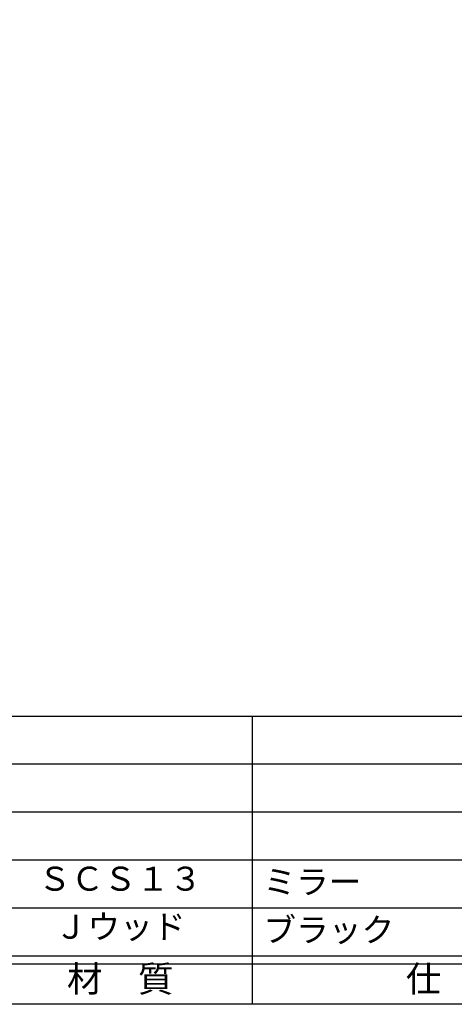
# Model space of a CAD drawing. Units: inches. Extents: x 294 to 1101, y 103 to 663.
# Drawn here: x 379 to 433, y 103 to 226 of the extents above; entities that cross this region are included whole.
import ezdxf
from ezdxf.enums import TextEntityAlignment as Align

# ---------------------------------------------------------------- set-up
doc = ezdxf.new("R2010")
doc.units = ezdxf.units.IN
doc.header["$MEASUREMENT"] = 0
for name, color, linetype in [('図枠', 7, 'Continuous'), ('図枠-文字', 4, 'Continuous'), ('図枠-細線', 251, 'Continuous'), ('図枠-部品名称', 253, 'Continuous')]:
    doc.layers.add(name, color=color, linetype=linetype)
doc.styles.add('STD', font='TXT.shx', dxfattribs={"bigfont": 'bigfont.shx'})

# ---------------------------------------------------------------- blocks, each defined once
blk = doc.blocks.new('A$C337F4ABC')
for p, q in [((84.36, 36.81), (84.36, 0.81)), ((198.99, 6.81), (-0.51, 6.81))]:
    blk.add_line(p, q)
at = {"layer": '図枠'}
blk.add_lwpolyline([(-0.51, 36.81), (198.99, 36.81), (198.99, 0.81), (-0.51, 0.81)], close=True, dxfattribs=at)
at = {"layer": '図枠-細線'}
for p, q in [((198.99, 30.81), (-0.51, 30.81)), ((198.99, 24.81), (-0.51, 24.81)), ((198.99, 18.81), (-0.51, 18.81)), ((198.99, 12.81), (-0.51, 12.81)), ((198.99, 5.81), (-0.51, 5.81))]:
    blk.add_line(p, q, dxfattribs=at)
at = {"layer": '図枠-文字', "style": 'STD'}
for s, p in [('材\u3000質', (67.85, 3.56)), ('仕\u3000\u3000上', (112.41, 3.56))]:
    blk.add_text(s, height=3.25, dxfattribs=at).set_placement(p, align=Align.MIDDLE)

msp = doc.modelspace()

# ---------------------------------------------------------------- linework, layer by layer
at = {"layer": '図枠'}
msp.add_lwpolyline([(294.256, 662.808), (1101.256, 662.808), (1101.256, 102.808), (294.256, 102.808)], close=True, dxfattribs=at)

# ---------------------------------------------------------------- block references
msp.add_blockref('A$C337F4ABC', (323.77, 102), dxfattribs=at)

# ---------------------------------------------------------------- texts
at = {"layer": '図枠-部品名称', "style": 'STD'}
for s, p in [('ＳＣＳ１３', (391.611, 118.115)), ('Ｊウッド', (391.611, 112.115))]:
    msp.add_text(s, height=3, dxfattribs=at).set_placement(p, align=Align.MIDDLE)
for s, p in [('ミラー', (409.498, 118.115)), ('ブラック', (409.498, 112.115))]:
    msp.add_text(s, height=3, dxfattribs=at).set_placement(p, align=Align.MIDDLE_LEFT)

doc.saveas('drawing.dxf')
